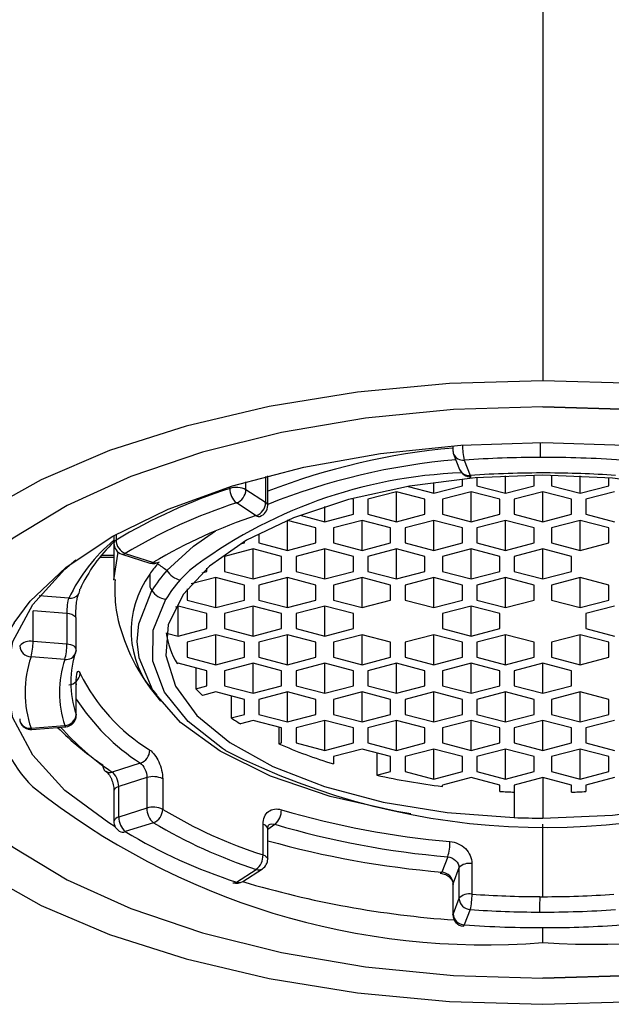
# Paper-space layout '_Top' of a CAD drawing. Units: millimetres. Extents: x -138 to 78, y -42 to 40.
# Drawn here: x -119 to -109, y -42 to -25 of the extents above; entities that cross this region are included whole.
import ezdxf

# ---------------------------------------------------------------- set-up
doc = ezdxf.new("R2010")
doc.units = ezdxf.units.MM

psp = doc.layouts.new('_Top')

# ---------------------------------------------------------------- linework, layer by layer
at = {"color": 7, "linetype": 'Continuous', "lineweight": 25}
for p, q in [((-110, 12), (-110, -31.483)), ((-111.574, -32.62), (-111.574, -32.691)), ((-111.561, -32.764), (-111.456, -33.032)), ((-111.374, -32.869), (-111.27, -33.138)), ((-114.809, -33.663), (-114.809, -33.145)), ((-111.405, -33.317), (-111.405, -33.201)), ((-111.155, -33.178), (-111.155, -33.317)), ((-110.655, -33.448), (-110.655, -33.147)), ((-110.155, -33.317), (-110.155, -33.133)), ((-109.85, -33.133), (-109.85, -33.317)), ((-109.35, -33.448), (-109.35, -33.147)), ((-108.85, -33.317), (-108.85, -33.178)), ((-112.357, -33.33), (-111.905, -33.448)), ((-111.905, -33.448), (-111.905, -33.26)), ((-111.905, -33.448), (-111.405, -33.317)), ((-111.155, -33.317), (-110.655, -33.448)), ((-110.655, -33.448), (-110.155, -33.317)), ((-109.85, -33.317), (-109.35, -33.448)), ((-109.35, -33.448), (-108.85, -33.317)), ((-114.845, -33.611), (-115.19, -33.388)), ((-113.311, -33.554), (-113.345, -33.545)), ((-112.561, -33.423), (-113.061, -33.554)), ((-112.061, -33.554), (-112.561, -33.423)), ((-112.561, -33.948), (-112.561, -33.423)), ((-111.255, -33.423), (-111.755, -33.554)), ((-110.755, -33.554), (-111.255, -33.423)), ((-111.255, -33.948), (-111.255, -33.423)), ((-110, -33.423), (-110.5, -33.554)), ((-109.5, -33.554), (-110, -33.423)), ((-110, -33.948), (-110, -33.423)), ((-108.75, -33.423), (-109.25, -33.554)), ((-115.009, -33.841), (-115.353, -33.618)), ((-113.811, -33.948), (-113.811, -33.682)), ((-113.311, -33.817), (-113.311, -33.554)), ((-113.061, -33.554), (-113.061, -33.817)), ((-112.061, -33.817), (-112.061, -33.554)), ((-111.755, -33.554), (-111.755, -33.817)), ((-110.755, -33.817), (-110.755, -33.554)), ((-110.5, -33.554), (-110.5, -33.817)), ((-109.5, -33.817), (-109.5, -33.554)), ((-109.25, -33.554), (-109.25, -33.817)), ((-114.244, -33.834), (-113.811, -33.948)), ((-113.811, -33.948), (-113.311, -33.817)), ((-113.061, -33.817), (-112.561, -33.948)), ((-112.561, -33.948), (-112.061, -33.817)), ((-111.755, -33.817), (-111.255, -33.948)), ((-111.255, -33.948), (-110.755, -33.817)), ((-110.5, -33.817), (-110, -33.948)), ((-110, -33.948), (-109.5, -33.817)), ((-109.25, -33.817), (-108.75, -33.948)), ((-114.466, -33.923), (-114.469, -33.924)), ((-113.966, -34.054), (-114.466, -33.923)), ((-114.466, -34.447), (-114.466, -33.923)), ((-113.966, -34.316), (-113.966, -34.054)), ((-113.161, -33.923), (-113.661, -34.054)), ((-113.661, -34.054), (-113.661, -34.316)), ((-112.661, -34.054), (-113.161, -33.923)), ((-113.161, -34.447), (-113.161, -33.923)), ((-112.661, -34.316), (-112.661, -34.054)), ((-111.905, -33.923), (-112.405, -34.054)), ((-112.405, -34.054), (-112.405, -34.316)), ((-111.405, -34.054), (-111.905, -33.923)), ((-111.905, -34.447), (-111.905, -33.923)), ((-111.405, -34.316), (-111.405, -34.054)), ((-110.655, -33.923), (-111.155, -34.054)), ((-111.155, -34.054), (-111.155, -34.316)), ((-110.155, -34.054), (-110.655, -33.923)), ((-110.655, -34.447), (-110.655, -33.923)), ((-110.155, -34.316), (-110.155, -34.054)), ((-109.35, -33.923), (-109.85, -34.054)), ((-109.85, -34.054), (-109.85, -34.316)), ((-108.85, -34.054), (-109.35, -33.923)), ((-109.35, -34.447), (-109.35, -33.923)), ((-108.85, -34.316), (-108.85, -34.054)), ((-117.497, -34.19), (-117.497, -34.322)), ((-114.966, -34.155), (-114.966, -34.316)), ((-117.5, -34.301), (-117.5, -34.97)), ((-115.286, -34.334), (-115.216, -34.316)), ((-115.216, -34.316), (-115.216, -34.293)), ((-114.966, -34.316), (-114.466, -34.447)), ((-114.466, -34.447), (-113.966, -34.316)), ((-113.661, -34.316), (-113.161, -34.447)), ((-113.161, -34.447), (-112.661, -34.316)), ((-112.405, -34.316), (-111.905, -34.447)), ((-111.905, -34.447), (-111.405, -34.316)), ((-111.155, -34.316), (-110.655, -34.447)), ((-110.655, -34.447), (-110.155, -34.316)), ((-109.85, -34.316), (-109.35, -34.447)), ((-109.35, -34.447), (-108.85, -34.316)), ((-117.738, -34.563), (-117.5, -34.563)), ((-117.357, -34.512), (-116.866, -34.669)), ((-117.297, -34.5), (-116.805, -34.656)), ((-115.066, -34.422), (-115.566, -34.553)), ((-115.566, -34.553), (-115.566, -34.815)), ((-114.566, -34.553), (-115.066, -34.422)), ((-115.066, -34.946), (-115.066, -34.422)), ((-114.566, -34.815), (-114.566, -34.553)), ((-113.811, -34.422), (-114.311, -34.553)), ((-114.311, -34.553), (-114.311, -34.815)), ((-113.311, -34.553), (-113.811, -34.422)), ((-113.811, -34.946), (-113.811, -34.422)), ((-113.311, -34.815), (-113.311, -34.553)), ((-112.561, -34.422), (-113.061, -34.553)), ((-113.061, -34.553), (-113.061, -34.815)), ((-112.061, -34.553), (-112.561, -34.422)), ((-112.561, -34.946), (-112.561, -34.422)), ((-112.061, -34.815), (-112.061, -34.553)), ((-111.255, -34.422), (-111.755, -34.553)), ((-111.755, -34.553), (-111.755, -34.815)), ((-110.755, -34.553), (-111.255, -34.422)), ((-111.255, -34.946), (-111.255, -34.422)), ((-110.755, -34.815), (-110.755, -34.553)), ((-110, -34.422), (-110.5, -34.553)), ((-110.5, -34.553), (-110.5, -34.815)), ((-109.5, -34.553), (-110, -34.422)), ((-110, -34.946), (-110, -34.422)), ((-109.5, -34.815), (-109.5, -34.553)), ((-115.716, -34.922), (-116.144, -35.034)), ((-115.956, -34.838), (-115.871, -34.815)), ((-115.871, -34.815), (-115.871, -34.76)), ((-115.216, -35.053), (-115.716, -34.922)), ((-115.716, -35.446), (-115.716, -34.922)), ((-115.566, -34.815), (-115.066, -34.946)), ((-115.066, -34.946), (-114.566, -34.815)), ((-114.466, -34.922), (-114.966, -35.053)), ((-113.966, -35.053), (-114.466, -34.922)), ((-114.466, -35.446), (-114.466, -34.922)), ((-114.311, -34.815), (-113.811, -34.946)), ((-113.811, -34.946), (-113.311, -34.815)), ((-113.161, -34.922), (-113.661, -35.053)), ((-112.661, -35.053), (-113.161, -34.922)), ((-113.161, -35.446), (-113.161, -34.922)), ((-113.061, -34.815), (-112.561, -34.946)), ((-112.561, -34.946), (-112.061, -34.815)), ((-111.905, -34.922), (-112.405, -35.053)), ((-111.405, -35.053), (-111.905, -34.922)), ((-111.905, -35.446), (-111.905, -34.922)), ((-111.755, -34.815), (-111.255, -34.946)), ((-111.255, -34.946), (-110.755, -34.815)), ((-110.655, -34.922), (-111.155, -35.053)), ((-110.155, -35.053), (-110.655, -34.922)), ((-110.655, -35.446), (-110.655, -34.922)), ((-110.5, -34.815), (-110, -34.946)), ((-110, -34.946), (-109.5, -34.815)), ((-109.35, -34.922), (-109.85, -35.053)), ((-108.85, -35.053), (-109.35, -34.922)), ((-109.35, -35.446), (-109.35, -34.922)), ((-115.216, -35.315), (-115.216, -35.053)), ((-114.966, -35.053), (-114.966, -35.315)), ((-113.966, -35.315), (-113.966, -35.053)), ((-113.661, -35.053), (-113.661, -35.315)), ((-112.661, -35.315), (-112.661, -35.053)), ((-112.405, -35.053), (-112.405, -35.315)), ((-111.405, -35.315), (-111.405, -35.053)), ((-111.155, -35.053), (-111.155, -35.315)), ((-110.155, -35.315), (-110.155, -35.053)), ((-109.85, -35.053), (-109.85, -35.315)), ((-108.85, -35.315), (-108.85, -35.053)), ((-116.216, -35.121), (-116.216, -35.315)), ((-116.42, -35.434), (-116.371, -35.421)), ((-115.871, -35.552), (-116.371, -35.421)), ((-116.371, -35.945), (-116.371, -35.421)), ((-116.216, -35.315), (-115.716, -35.446)), ((-115.716, -35.446), (-115.216, -35.315)), ((-115.066, -35.421), (-115.566, -35.552)), ((-114.566, -35.552), (-115.066, -35.421)), ((-115.066, -35.945), (-115.066, -35.421)), ((-114.966, -35.315), (-114.466, -35.446)), ((-114.466, -35.446), (-113.966, -35.315)), ((-113.811, -35.421), (-114.311, -35.552)), ((-113.311, -35.552), (-113.811, -35.421)), ((-113.811, -35.945), (-113.811, -35.421)), ((-113.661, -35.315), (-113.161, -35.446)), ((-113.161, -35.446), (-112.661, -35.315)), ((-112.405, -35.315), (-111.905, -35.446)), ((-111.905, -35.446), (-111.405, -35.315)), ((-111.255, -35.421), (-111.755, -35.552)), ((-110.755, -35.552), (-111.255, -35.421)), ((-111.255, -35.945), (-111.255, -35.421)), ((-111.155, -35.315), (-110.655, -35.446)), ((-110.655, -35.446), (-110.155, -35.315)), ((-109.85, -35.315), (-109.35, -35.446)), ((-109.35, -35.446), (-108.85, -35.315)), ((-108.75, -35.421), (-109.25, -35.552)), ((-118.91, -36.039), (-118.91, -35.504)), ((-118.319, -35.552), (-118.91, -35.504)), ((-118.319, -35.552), (-118.319, -36.086)), ((-115.871, -35.814), (-115.871, -35.552)), ((-115.566, -35.552), (-115.566, -35.814)), ((-114.566, -35.814), (-114.566, -35.552)), ((-114.311, -35.552), (-114.311, -35.814)), ((-113.311, -35.814), (-113.311, -35.552)), ((-111.755, -35.552), (-111.755, -35.814)), ((-110.755, -35.814), (-110.755, -35.552)), ((-109.25, -35.552), (-109.25, -35.814)), ((-118.154, -36.176), (-118.154, -35.641)), ((-116.579, -35.891), (-116.371, -35.945)), ((-116.371, -35.945), (-115.871, -35.814)), ((-115.716, -35.92), (-116.216, -36.051)), ((-115.216, -36.051), (-115.716, -35.92)), ((-115.716, -36.445), (-115.716, -35.92)), ((-115.566, -35.814), (-115.066, -35.945)), ((-115.066, -35.945), (-114.566, -35.814)), ((-114.466, -35.92), (-114.966, -36.051)), ((-113.966, -36.051), (-114.466, -35.92)), ((-114.466, -36.445), (-114.466, -35.92)), ((-114.311, -35.814), (-113.811, -35.945)), ((-113.811, -35.945), (-113.311, -35.814)), ((-113.161, -35.92), (-113.661, -36.051)), ((-112.661, -36.051), (-113.161, -35.92)), ((-113.161, -36.445), (-113.161, -35.92)), ((-111.905, -35.92), (-112.405, -36.051)), ((-111.405, -36.051), (-111.905, -35.92)), ((-111.905, -36.445), (-111.905, -35.92)), ((-111.755, -35.814), (-111.255, -35.945)), ((-111.255, -35.945), (-110.755, -35.814)), ((-110.655, -35.92), (-111.155, -36.051)), ((-110.155, -36.051), (-110.655, -35.92)), ((-110.655, -36.445), (-110.655, -35.92)), ((-109.35, -35.92), (-109.85, -36.051)), ((-108.85, -36.051), (-109.35, -35.92)), ((-109.35, -36.445), (-109.35, -35.92)), ((-109.25, -35.814), (-108.75, -35.945)), ((-118.319, -36.086), (-118.91, -36.039)), ((-116.216, -36.051), (-116.216, -36.313)), ((-115.216, -36.313), (-115.216, -36.051)), ((-114.966, -36.051), (-114.966, -36.313)), ((-113.966, -36.313), (-113.966, -36.051)), ((-113.661, -36.051), (-113.661, -36.313)), ((-112.661, -36.313), (-112.661, -36.051)), ((-112.405, -36.051), (-112.405, -36.313)), ((-111.405, -36.313), (-111.405, -36.051)), ((-111.155, -36.051), (-111.155, -36.313)), ((-110.155, -36.313), (-110.155, -36.051)), ((-109.85, -36.051), (-109.85, -36.313)), ((-108.85, -36.313), (-108.85, -36.051)), ((-118.354, -36.354), (-118.945, -36.307)), ((-116.394, -36.426), (-116.371, -36.42)), ((-115.871, -36.551), (-116.371, -36.42)), ((-116.216, -36.313), (-115.716, -36.445)), ((-115.716, -36.445), (-115.216, -36.313)), ((-115.066, -36.42), (-115.566, -36.551)), ((-114.566, -36.551), (-115.066, -36.42)), ((-115.066, -36.944), (-115.066, -36.42)), ((-114.966, -36.313), (-114.466, -36.445)), ((-114.466, -36.445), (-113.966, -36.313)), ((-113.811, -36.42), (-114.311, -36.551)), ((-113.311, -36.551), (-113.811, -36.42)), ((-113.811, -36.944), (-113.811, -36.42)), ((-113.661, -36.313), (-113.161, -36.445)), ((-113.161, -36.445), (-112.661, -36.313)), ((-112.561, -36.42), (-113.061, -36.551)), ((-112.061, -36.551), (-112.561, -36.42)), ((-112.561, -36.944), (-112.561, -36.42)), ((-112.405, -36.313), (-111.905, -36.445)), ((-111.905, -36.445), (-111.405, -36.313)), ((-111.255, -36.42), (-111.755, -36.551)), ((-110.755, -36.551), (-111.255, -36.42)), ((-111.255, -36.944), (-111.255, -36.42)), ((-111.155, -36.313), (-110.655, -36.445)), ((-110.655, -36.445), (-110.155, -36.313)), ((-110, -36.42), (-110.5, -36.551)), ((-109.5, -36.551), (-110, -36.42)), ((-110, -36.944), (-110, -36.42)), ((-109.85, -36.313), (-109.35, -36.445)), ((-109.35, -36.445), (-108.85, -36.313)), ((-116.066, -36.5), (-116.066, -36.864)), ((-115.871, -36.813), (-115.871, -36.551)), ((-115.566, -36.551), (-115.566, -36.813)), ((-114.566, -36.813), (-114.566, -36.551)), ((-114.311, -36.551), (-114.311, -36.813)), ((-113.311, -36.813), (-113.311, -36.551)), ((-113.061, -36.551), (-113.061, -36.813)), ((-112.061, -36.813), (-112.061, -36.551)), ((-111.755, -36.551), (-111.755, -36.813)), ((-110.755, -36.813), (-110.755, -36.551)), ((-110.5, -36.551), (-110.5, -36.813)), ((-109.5, -36.813), (-109.5, -36.551)), ((-118.156, -37.315), (-118.156, -36.781)), ((-118.154, -37.329), (-118.154, -36.794)), ((-116.066, -36.864), (-115.871, -36.813)), ((-115.566, -36.813), (-115.066, -36.944)), ((-115.066, -36.944), (-114.566, -36.813)), ((-114.311, -36.813), (-113.811, -36.944)), ((-113.811, -36.944), (-113.311, -36.813)), ((-113.061, -36.813), (-112.561, -36.944)), ((-112.561, -36.944), (-112.061, -36.813)), ((-111.755, -36.813), (-111.255, -36.944)), ((-111.255, -36.944), (-110.755, -36.813)), ((-110.5, -36.813), (-110, -36.944)), ((-110, -36.944), (-109.5, -36.813)), ((-116.791, -36.943), (-116.681, -37.083)), ((-115.716, -36.919), (-115.949, -36.98)), ((-115.216, -37.05), (-115.716, -36.919)), ((-114.466, -36.919), (-114.966, -37.05)), ((-113.966, -37.05), (-114.466, -36.919)), ((-114.466, -37.443), (-114.466, -36.919)), ((-113.161, -36.919), (-113.661, -37.05)), ((-112.661, -37.05), (-113.161, -36.919)), ((-113.161, -37.443), (-113.161, -36.919)), ((-111.905, -36.919), (-112.405, -37.05)), ((-111.405, -37.05), (-111.905, -36.919)), ((-111.905, -37.443), (-111.905, -36.919)), ((-110.655, -36.919), (-111.155, -37.05)), ((-110.155, -37.05), (-110.655, -36.919)), ((-110.655, -37.443), (-110.655, -36.919)), ((-109.35, -36.919), (-109.85, -37.05)), ((-108.85, -37.05), (-109.35, -36.919)), ((-109.35, -37.443), (-109.35, -36.919)), ((-115.449, -36.989), (-115.449, -37.374)), ((-115.216, -37.312), (-115.216, -37.05)), ((-114.966, -37.05), (-114.966, -37.312)), ((-113.966, -37.312), (-113.966, -37.05)), ((-113.661, -37.05), (-113.661, -37.312)), ((-112.661, -37.312), (-112.661, -37.05)), ((-112.405, -37.05), (-112.405, -37.312)), ((-111.405, -37.312), (-111.405, -37.05)), ((-111.155, -37.05), (-111.155, -37.312)), ((-110.155, -37.312), (-110.155, -37.05)), ((-109.85, -37.05), (-109.85, -37.312)), ((-108.85, -37.312), (-108.85, -37.05)), ((-115.449, -37.374), (-115.216, -37.312)), ((-114.966, -37.312), (-114.466, -37.443)), ((-114.466, -37.443), (-113.966, -37.312)), ((-113.661, -37.312), (-113.161, -37.443)), ((-113.161, -37.443), (-112.661, -37.312)), ((-112.405, -37.312), (-111.905, -37.443)), ((-111.905, -37.443), (-111.405, -37.312)), ((-111.155, -37.312), (-110.655, -37.443)), ((-110.655, -37.443), (-110.155, -37.312)), ((-109.85, -37.312), (-109.35, -37.443)), ((-109.35, -37.443), (-108.85, -37.312)), ((-115.066, -37.419), (-115.287, -37.477)), ((-114.566, -37.55), (-115.066, -37.419)), ((-113.811, -37.419), (-114.311, -37.55)), ((-113.311, -37.55), (-113.811, -37.419)), ((-113.811, -37.943), (-113.811, -37.419)), ((-112.561, -37.419), (-113.061, -37.55)), ((-112.061, -37.55), (-112.561, -37.419)), ((-112.561, -37.943), (-112.561, -37.419)), ((-111.255, -37.419), (-111.755, -37.55)), ((-110.755, -37.55), (-111.255, -37.419)), ((-111.255, -37.943), (-111.255, -37.419)), ((-110, -37.419), (-110.5, -37.55)), ((-109.5, -37.55), (-110, -37.419)), ((-110, -37.943), (-110, -37.419)), ((-108.75, -37.419), (-109.25, -37.55)), ((-118.945, -37.554), (-118.354, -37.507)), ((-118.929, -37.575), (-118.338, -37.528)), ((-114.616, -37.536), (-114.616, -37.825)), ((-114.566, -37.812), (-114.566, -37.55)), ((-114.311, -37.55), (-114.311, -37.812)), ((-113.311, -37.812), (-113.311, -37.55)), ((-113.061, -37.55), (-113.061, -37.812)), ((-112.061, -37.812), (-112.061, -37.55)), ((-111.755, -37.55), (-111.755, -37.812)), ((-110.755, -37.812), (-110.755, -37.55)), ((-110.5, -37.55), (-110.5, -37.812)), ((-109.5, -37.812), (-109.5, -37.55)), ((-109.25, -37.55), (-109.25, -37.812)), ((-114.616, -37.825), (-114.566, -37.812)), ((-114.311, -37.812), (-113.811, -37.943)), ((-113.811, -37.943), (-113.311, -37.812)), ((-113.061, -37.812), (-112.561, -37.943)), ((-112.561, -37.943), (-112.061, -37.812)), ((-111.755, -37.812), (-111.255, -37.943)), ((-111.255, -37.943), (-110.755, -37.812)), ((-110.5, -37.812), (-110, -37.943)), ((-110, -37.943), (-109.5, -37.812)), ((-109.25, -37.812), (-108.75, -37.943)), ((-113.161, -37.918), (-113.661, -38.049)), ((-112.661, -38.049), (-113.161, -37.918)), ((-112.902, -37.986), (-112.902, -38.374)), ((-111.905, -37.918), (-112.405, -38.049)), ((-111.405, -38.049), (-111.905, -37.918)), ((-111.905, -38.442), (-111.905, -37.918)), ((-110.655, -37.918), (-111.155, -38.049)), ((-110.155, -38.049), (-110.655, -37.918)), ((-110.655, -38.442), (-110.655, -37.918)), ((-109.35, -37.918), (-109.85, -38.049)), ((-108.85, -38.049), (-109.35, -37.918)), ((-109.35, -38.442), (-109.35, -37.918)), ((-117.035, -38.165), (-117.526, -38.321)), ((-113.661, -38.049), (-113.661, -38.176)), ((-112.661, -38.311), (-112.661, -38.049)), ((-112.405, -38.049), (-112.405, -38.311)), ((-111.405, -38.311), (-111.405, -38.049)), ((-111.155, -38.049), (-111.155, -38.311)), ((-110.155, -38.311), (-110.155, -38.049)), ((-109.85, -38.049), (-109.85, -38.311)), ((-108.85, -38.311), (-108.85, -38.049)), ((-112.902, -38.374), (-112.661, -38.311)), ((-112.405, -38.311), (-111.905, -38.442)), ((-111.905, -38.442), (-111.405, -38.311)), ((-111.155, -38.311), (-110.655, -38.442)), ((-110.655, -38.442), (-110.155, -38.311)), ((-109.85, -38.311), (-109.35, -38.442)), ((-109.35, -38.442), (-108.85, -38.311)), ((-116.92, -38.417), (-117.412, -38.574)), ((-116.92, -38.417), (-116.92, -38.952)), ((-116.644, -38.438), (-116.644, -38.973)), ((-111.255, -38.417), (-111.755, -38.548)), ((-110.755, -38.548), (-111.255, -38.417)), ((-110, -38.417), (-110.5, -38.548)), ((-109.5, -38.548), (-110, -38.417)), ((-108.75, -38.417), (-109.25, -38.548)), ((-117.497, -38.648), (-117.497, -39.183)), ((-117.412, -39.108), (-117.412, -38.574)), ((-111.755, -38.571), (-111.755, -38.548)), ((-110.755, -38.66), (-110.755, -38.548)), ((-110.5, -38.548), (-110.5, -39.116)), ((-109.5, -38.671), (-109.5, -38.548)), ((-109.25, -38.548), (-109.25, -38.66)), ((-116.92, -38.952), (-117.412, -39.108)), ((-116.805, -39.205), (-117.297, -39.361)), ((-114.891, -39.769), (-114.891, -39.234)), ((-114.81, -39.302), (-114.795, -39.247)), ((-114.81, -39.301), (-114.809, -39.307)), ((-114.809, -39.842), (-114.809, -39.307)), ((-111.664, -39.801), (-111.768, -40.069)), ((-115.353, -40.243), (-115.009, -40.02)), ((-115.245, -40.233), (-114.9, -40.01)), ((-111.467, -39.995), (-111.571, -40.263)), ((-111.467, -39.995), (-111.467, -40.529)), ((-111.24, -39.921), (-111.24, -40.455)), ((-111.574, -40.279), (-111.574, -40.813)), ((-111.571, -40.797), (-111.571, -40.263)), ((-111.467, -40.529), (-111.571, -40.797)), ((-110.051, -40.498), (-110, -40.498)), ((-111.27, -40.723), (-111.374, -40.991))]:
    psp.add_line(p, q, dxfattribs=at)
at = {"color": 8, "linetype": 'Continuous', "lineweight": 25}
for p, q in [((-110.047, -32.561), (-110.046, -32.822)), ((-114.845, -33.155), (-114.845, -33.611)), ((-115.472, -33.366), (-115.472, -33.336)), ((-115.19, -33.388), (-115.19, -33.25)), ((-117.458, -34.168), (-117.458, -34.268)), ((-117.711, -34.53), (-117.5, -34.53)), ((-117.5, -34.964), (-117.421, -34.478)), ((-116.337, -34.963), (-116.178, -34.798)), ((-118.285, -35.284), (-118.802, -35.243)), ((-118.156, -36.781), (-118.154, -36.794)), ((-118.156, -37.315), (-118.154, -37.329)), ((-110, -38.417), (-110, -39.125)), ((-114.809, -39.316), (-114.682, -39.233)), ((-110, -40.498), (-110, -39.233)), ((-111.574, -40.279), (-111.571, -40.263)), ((-111.574, -40.813), (-111.571, -40.797)), ((-110, -41.3), (-110, -41.039))]:
    psp.add_line(p, q, dxfattribs=at)
at = {"color": 7, "linetype": 'Continuous', "lineweight": 25, "flags": 128}
for points in [[(-110, -31.483), (-111.634, -31.533), (-113.238, -31.685), (-114.781, -31.934), (-116.235, -32.276), (-117.573, -32.704), (-118.77, -33.212), (-119.804, -33.789), (-120.655, -34.424), (-121.307, -35.106), (-121.749, -35.822), (-121.972, -36.559), (-121.972, -37.302), (-121.749, -38.039), (-121.307, -38.755), (-120.655, -39.437), (-119.804, -40.072), (-118.77, -40.649), (-117.573, -41.156), (-116.235, -41.585), (-114.781, -41.927), (-113.238, -42.176), (-111.634, -42.328), (-110, -42.378)], [(-110, -42.378), (-108.366, -42.328), (-106.762, -42.176), (-105.219, -41.927), (-103.765, -41.585), (-102.427, -41.156), (-101.23, -40.649), (-100.196, -40.072), (-99.345, -39.437), (-98.693, -38.755), (-98.251, -38.039), (-98.028, -37.302), (-98.028, -36.559), (-98.251, -35.822), (-98.693, -35.106), (-99.345, -34.424), (-100.196, -33.789), (-101.23, -33.212), (-102.427, -32.704), (-103.765, -32.276), (-105.219, -31.934), (-106.762, -31.685), (-108.366, -31.533), (-110, -31.483)], [(-110, -31.937), (-111.565, -31.987), (-113.099, -32.139), (-114.57, -32.388), (-115.947, -32.729), (-117.203, -33.156), (-118.313, -33.66), (-119.254, -34.231), (-120.006, -34.856), (-120.554, -35.524), (-120.888, -36.22), (-121, -36.93), (-120.888, -37.641), (-120.554, -38.337), (-120.006, -39.005), (-119.254, -39.63), (-118.313, -40.201), (-117.203, -40.705), (-115.947, -41.132), (-114.57, -41.473), (-113.099, -41.722), (-111.565, -41.874), (-110, -41.924)], [(-110, -31.937), (-111.565, -31.987), (-113.099, -32.139), (-114.57, -32.388), (-115.947, -32.729), (-117.203, -33.156), (-118.313, -33.66), (-119.254, -34.231), (-120.006, -34.856), (-120.554, -35.524), (-120.888, -36.22), (-121, -36.93), (-120.888, -37.641), (-120.554, -38.337), (-120.006, -39.005), (-119.254, -39.63), (-118.313, -40.201), (-117.203, -40.705), (-115.947, -41.132), (-114.57, -41.473), (-113.099, -41.722), (-111.565, -41.874), (-110, -41.924)], [(-110, -31.937), (-108.435, -31.987), (-106.901, -32.139), (-105.43, -32.388), (-104.053, -32.729), (-102.797, -33.156), (-101.687, -33.66), (-100.746, -34.231), (-99.994, -34.856), (-99.446, -35.524), (-99.112, -36.22), (-99, -36.93), (-99.112, -37.641), (-99.446, -38.337), (-99.994, -39.005), (-100.746, -39.63), (-101.687, -40.201), (-102.797, -40.705), (-104.053, -41.132), (-105.43, -41.473), (-106.901, -41.722), (-108.435, -41.874), (-110, -41.924)], [(-110, -41.924), (-108.435, -41.874), (-106.901, -41.722), (-105.43, -41.473), (-104.053, -41.132), (-102.797, -40.705), (-101.687, -40.201), (-100.746, -39.63), (-99.994, -39.005), (-99.446, -38.337), (-99.112, -37.641), (-99, -36.93), (-99.112, -36.22), (-99.446, -35.524), (-99.994, -34.856), (-100.746, -34.231), (-101.687, -33.66), (-102.797, -33.156), (-104.053, -32.729), (-105.43, -32.388), (-106.901, -32.139), (-108.435, -31.987), (-110, -31.937)], [(-119.242, -35.711), (-118.96, -35.334), (-118.335, -34.746), (-117.525, -34.206), (-116.547, -33.727), (-115.422, -33.32), (-114.176, -32.994), (-112.837, -32.755), (-111.435, -32.61), (-110, -32.561)], [(-110, -32.561), (-108.565, -32.61), (-107.163, -32.755), (-105.824, -32.994), (-104.578, -33.32), (-103.453, -33.727), (-102.475, -34.206), (-101.665, -34.746), (-101.04, -35.334), (-100.616, -35.958), (-100.59, -36.011)], [(-110, -33.132), (-111.184, -33.181), (-112.329, -33.325), (-113.399, -33.56), (-114.359, -33.879), (-115.177, -34.27), (-115.827, -34.722), (-116.289, -35.219), (-116.546, -35.746), (-116.591, -36.285), (-116.422, -36.819), (-116.045, -37.331), (-115.472, -37.804), (-114.722, -38.222), (-113.818, -38.573), (-112.79, -38.844), (-111.672, -39.027), (-110.5, -39.116)], [(-111.256, -33.159), (-111.258, -33.159), (-111.264, -33.152), (-111.27, -33.138)], [(-110, -39.125), (-108.787, -39.074), (-107.616, -38.923), (-106.526, -38.676), (-105.554, -38.343), (-104.733, -37.934), (-104.092, -37.464), (-103.652, -36.949), (-103.428, -36.405), (-103.428, -35.852), (-103.652, -35.309), (-104.092, -34.793), (-104.733, -34.323), (-105.554, -33.914), (-106.526, -33.581), (-107.616, -33.335), (-108.787, -33.183), (-110, -33.132)], [(-117.473, -39.278), (-117.585, -39.209), (-118.353, -38.64), (-118.916, -38.023), (-119.26, -37.374), (-119.375, -36.708), (-119.26, -36.042), (-118.916, -35.392), (-118.353, -34.775), (-118.161, -34.613)], [(-116.871, -35.082), (-116.849, -35.12), (-116.833, -35.15)], [(-112.308, -39.051), (-112.551, -39.011), (-113.718, -38.748), (-114.76, -38.393), (-115.641, -37.957), (-116.331, -37.455), (-116.808, -36.905), (-117.055, -36.324), (-117.089, -36.038)], [(-119.143, -37.39), (-119.139, -37.424), (-119.135, -37.44)], [(-111.388, -41.013), (-111.386, -41.012), (-111.38, -41.006), (-111.374, -40.991)]]:
    psp.add_lwpolyline(points, dxfattribs=at)
at = {"color": 8, "linetype": 'Continuous', "lineweight": 25, "flags": 128}
for points in [[(-116.57, -34.799), (-116.105, -34.372), (-115.72, -34.107)], [(-117.089, -36.038), (-117.063, -35.732), (-116.833, -35.15)], [(-115.547, -37.944), (-115.599, -37.91), (-116.201, -37.437), (-116.61, -36.923), (-116.815, -36.385), (-116.808, -35.839), (-116.591, -35.301)], [(-118.154, -36.176), (-118.154, -36.172), (-118.16, -36.154), (-118.172, -36.138), (-118.192, -36.123), (-118.217, -36.11), (-118.248, -36.099), (-118.282, -36.091), (-118.319, -36.086)], [(-118.929, -37.575), (-118.932, -37.575), (-118.938, -37.568), (-118.945, -37.554)], [(-118.354, -37.507), (-118.347, -37.521), (-118.341, -37.528), (-118.338, -37.528)], [(-114.891, -39.769), (-114.862, -39.78), (-114.839, -39.794), (-114.822, -39.81), (-114.812, -39.827), (-114.809, -39.842)]]:
    psp.add_lwpolyline(points, dxfattribs=at)
at = {"color": 8, "linetype": 'Continuous', "lineweight": 25}
for centre, radius, start, end in [((-110.488, -44.602), 11.993, 95.1969, 111.1193), ((-110.358, -32.619), 1.047, 179.3766, 193.8438), ((-111.396, -32.691), 0.18, 203.833, 277.0208), ((-110.538, -44.344), 11.522, 94.8965, 111.7592), ((-111.294, -32.963), 0.176, 203.0303, 277.8235), ((-114.872, -33.668), 0.0635, 4.8179, 64.7425), ((-114.965, -33.78), 0.0749, 234.2614, 285.1954), ((-115.578, -36.572), 2.997, 129.7998, 154.548), ((-117.432, -34.328), 0.0651, 113.6463, 174.7433), ((-117.34, -34.443), 0.0712, 255.82, 307.3124), ((-116.848, -34.6), 0.0712, 255.82, 307.3124), ((-115.521, -35.855), 1.674, 143.745, 221.7812), ((-118.261, -35.104), 0.181, 262.6694, 322.4027), ((-118.313, -35.762), 0.21, 43.9411, 91.657), ((-117.277, -36.938), 2.317, 148.01, 224.9456), ((-118.334, -36.173), 0.182, 263.6304, 338.6993), ((-114.983, -34.993), 3.777, 212.9187, 237.1052), ((-118.965, -37.374), 0.182, 201.4703, 276.4126), ((-115.045, -34.559), 4.506, 221.3306, 236.5899), ((-117.397, -38.676), 0.103, 97.8156, 164.368), ((-117.397, -39.21), 0.103, 97.8134, 164.3704), ((-117.341, -39.247), 0.123, 240.0718, 291.0943), ((-114.905, -39.334), 0.101, 18.8771, 81.7585), ((-114.966, -39.902), 0.126, 249.7845, 301.1223), ((-115.31, -40.125), 0.126, 249.7845, 301.1223), ((-110.364, -23.837), 17.109, 253.415, 266.0188)]:
    psp.add_arc(centre, radius, start, end, dxfattribs=at)
at = {"color": 7, "linetype": 'Continuous', "lineweight": 25}
for centre, radius, start, end in [((-111.374, -32.691), 0.2, 180, 201.2258), ((-110.003, -52.585), 19.763, 90.1256, 93.9789), ((-109.998, -52.599), 19.777, 86.0221, 90.1401), ((-111.116, -41.426), 8.339, 92.086, 127.3716), ((-111.27, -32.96), 0.2, 201.2258, 273.948), ((-110.002, -51.565), 18.471, 89.8306, 93.9366), ((-109.997, -51.548), 18.454, 86.0622, 89.8447), ((-112.566, -42.405), 9.494, 107.8206, 121.0146), ((-115.356, -33.715), 0.367, 63.0733, 108.3612), ((-115.156, -33.371), 0.316, 179.1187, 231.2826), ((-115.442, -33.382), 0.252, 290.4659, 358.6752), ((-112.511, -42.461), 9.289, 107.8206, 121.0146), ((-115.097, -33.605), 0.252, 290.4659, 358.6752), ((-115.009, -33.663), 0.2, 288.4784, 360), ((-112.345, -42.095), 8.674, 107.889, 120.9462), ((-115.612, -36.273), 2.73, 133.6588, 155.1113), ((-117.297, -34.322), 0.2, 180, 252.3652), ((-117.203, -34.263), 0.255, 181.163, 248.461), ((-114.816, -36.297), 2.505, 139.8823, 145.1244), ((-116.805, -34.478), 0.2, 252.3652, 301.6648), ((-116.761, -34.542), 0.122, 248.8423, 299.8448), ((-114.773, -36.417), 2.418, 137.9984, 148.4033), ((-116.268, -34.617), 0.352, 211.0854, 258.685), ((-114.604, -36.523), 2.333, 137.9984, 148.4033), ((-118.243, -35.124), 0.154, 324.0297, 0.2389), ((-116.546, -34.961), 0.343, 213.4433, 262.5652), ((-118.201, -35.642), 0.047, 0.9946, 33.5963), ((-115.03, -35.64), 1.574, 189.1152, 209.9475), ((-118.963, -36.271), 0.238, 77.1374, 138.9148), ((-118.938, -36.102), 0.205, 183.6076, 268.0663), ((-119.833, -36.055), 0.923, 344.1978, 1.014), ((-119.242, -36.103), 0.923, 344.1978, 1.014), ((-116.506, -36.752), 1.743, 161.1637, 198.8363), ((-118.354, -36.176), 0.2, 341.4871, 0), ((-117.136, -36.93), 1.913, 160.9719, 199.0281), ((-116.664, -36.93), 1.786, 161.1637, 198.8363), ((-118.297, -36.586), 0.209, 273.533, 356.4668), ((-115.101, -35.099), 3.343, 206.6637, 238.0901), ((-113.954, -34.867), 2.907, 223.3974, 226.6433), ((-118.361, -37.302), 0.205, 271.8796, 356.3906), ((-118.354, -37.329), 0.2, 274.5768, 0), ((-118.945, -37.376), 0.2, 198.695, 274.5768), ((-112.821, -33.414), 4.752, 236.4192, 238.7361), ((-114.975, -34.123), 4.894, 224.2702, 236.2669), ((-111.302, -30.293), 8.229, 246.2491, 253.3409), ((-117.117, -37.93), 0.249, 289.3343, 358.5082), ((-109.96, -27.003), 12.285, 242.9476, 294.2532), ((-116.808, -38.771), 0.371, 63.8375, 107.6388), ((-110.23, -26.272), 12.394, 257.5495, 262.9291), ((-111.002, -28.626), 12.713, 231.4944, 274.5207), ((-110.004, -24.299), 14.38, 267.0072, 268.0252), ((-109.996, -24.298), 14.382, 271.9748, 272.9717), ((-116.808, -39.305), 0.371, 63.8376, 107.6386), ((-116.597, -38.958), 0.323, 179.0084, 229.8445), ((-116.899, -38.967), 0.255, 291.616, 358.8485), ((-112.289, -31.71), 8.468, 239.0538, 252.111), ((-114.902, -38.986), 0.332, 311.7285, 1.0996), ((-110.346, -24.625), 14.963, 253.6006, 265.0994), ((-109.105, -27.865), 13.465, 266.1905, 304.5133), ((-117.297, -39.183), 0.2, 180, 238.251), ((-117.088, -39.114), 0.323, 179.0084, 229.8445), ((-112.345, -31.766), 8.674, 239.0538, 252.111), ((-110, -24.617), 14.508, 268.0259, 270.0009), ((-112.511, -31.4), 9.289, 238.9854, 252.1794), ((-110.355, -24.531), 15.326, 253.6006, 265.0994), ((-110.357, -23.552), 16.577, 254.4195, 265.1158), ((-112.442, -39.549), 0.818, 342.1092, 1.1236), ((-115.206, -39.773), 0.316, 308.6163, 0.8732), ((-115.009, -39.842), 0.2, 302.958, 0), ((-111.289, -40.155), 0.24, 78.1746, 137.9335), ((-115.353, -40.065), 0.2, 251.5782, 302.958), ((-115.397, -40.183), 0.0747, 254.8719, 305.8406), ((-111.289, -40.69), 0.24, 78.1748, 137.9332), ((-111.26, -40.516), 0.207, 183.577, 267.3004), ((-112.301, -40.472), 1.062, 346.3033, 0.8964), ((-110.003, -22.48), 18.017, 266.0622, 269.8447), ((-135.3, -40.515), 25.249, 359.4291, 0.0396), ((-109.998, -22.472), 18.026, 269.993, 273.9371), ((-110.003, -22.313), 18.454, 266.0622, 269.8447), ((-109.998, -22.296), 18.471, 269.8306, 273.9366), ((-111.374, -40.813), 0.2, 180, 266.0104), ((-111.364, -40.785), 0.207, 183.577, 267.3004), ((-110.002, -21.262), 19.777, 266.0221, 270.1401), ((-109.997, -21.276), 19.763, 270.1256, 273.9789)]:
    psp.add_arc(centre, radius, start, end, dxfattribs=at)
for points in [[(-116.57, -34.799), (-116.623, -34.761), (-116.677, -34.723), (-116.732, -34.683)], [(-116.871, -34.865), (-116.871, -34.94), (-116.871, -35.012), (-116.871, -35.082)]]:
    psp.add_open_spline(points, degree=3, dxfattribs=at)
for points, knots in [([(-117.476, -34.958), (-117.48, -35.106), (-117.49, -35.502), (-117.292, -36.117), (-117.034, -36.646), (-116.809, -36.901), (-116.744, -36.974)], [0, 0, 0, 0, 0.19931, 0.533126, 0.86506, 1, 1, 1, 1]), ([(-118.162, -35.619), (-118.162, -35.599), (-118.162, -35.561), (-118.159, -35.48), (-118.152, -35.379), (-118.138, -35.274), (-118.124, -35.234), (-118.117, -35.214)], [0, 0, 0, 0, 0.130743, 0.260199, 0.513096, 0.759168, 1, 1, 1, 1]), ([(-118.285, -35.284), (-118.296, -35.307), (-118.305, -35.348), (-118.317, -35.447), (-118.319, -35.504), (-118.319, -35.552)], [0, 0, 0, 0, 0.5, 0.5, 1, 1, 1, 1]), ([(-118.156, -36.781), (-118.156, -36.683), (-118.15, -36.611), (-118.126, -36.546), (-118.109, -36.553), (-118.088, -36.599)], [0, 0, 0, 0, 0.5, 0.5, 1, 1, 1, 1]), ([(-116.868, -37.936), (-116.811, -37.975), (-116.755, -38.049), (-116.67, -38.233), (-116.644, -38.34), (-116.644, -38.438)], [0, 0, 0, 0, 0.5, 0.5, 1, 1, 1, 1]), ([(-117.035, -38.165), (-117.007, -38.185), (-116.978, -38.222), (-116.934, -38.315), (-116.92, -38.37), (-116.92, -38.417)], [0, 0, 0, 0, 0.5, 0.5, 1, 1, 1, 1]), ([(-117.693, -38.193), (-117.69, -38.215), (-117.684, -38.259), (-117.661, -38.298), (-117.642, -38.306), (-117.64, -38.306)], [0, 0, 0, 0, 0.484654, 0.969308, 1, 1, 1, 1]), ([(-117.642, -38.306), (-117.633, -38.313), (-117.616, -38.326), (-117.589, -38.357), (-117.563, -38.396), (-117.533, -38.455), (-117.503, -38.542), (-117.498, -38.61), (-117.496, -38.644)], [0, 0, 0, 0, 0.1230614, 0.247037, 0.3717283, 0.4969162, 0.7472406, 1, 1, 1, 1]), ([(-117.412, -38.574), (-117.412, -38.528), (-117.424, -38.474), (-117.468, -38.381), (-117.498, -38.341), (-117.526, -38.321)], [0, 0, 0, 0, 0.5, 0.5, 1, 1, 1, 1]), ([(-114.891, -39.234), (-114.891, -39.137), (-114.855, -39.057), (-114.737, -38.965), (-114.656, -38.953), (-114.571, -38.979)], [0, 0, 0, 0, 0.5, 0.5, 1, 1, 1, 1]), ([(-111.624, -39.533), (-111.524, -39.542), (-111.427, -39.587), (-111.283, -39.729), (-111.24, -39.823), (-111.24, -39.921)], [0, 0, 0, 0, 0.5, 0.5, 1, 1, 1, 1]), ([(-111.664, -39.801), (-111.614, -39.806), (-111.563, -39.828), (-111.489, -39.899), (-111.467, -39.947), (-111.467, -39.995)], [0, 0, 0, 0, 0.5, 0.5, 1, 1, 1, 1]), ([(-111.571, -40.263), (-111.571, -40.217), (-111.592, -40.17), (-111.665, -40.098), (-111.716, -40.074), (-111.768, -40.069)], [0, 0, 0, 0, 0.5, 0.5, 1, 1, 1, 1]), ([(-111.793, -40.087), (-111.777, -40.09), (-111.746, -40.094), (-111.687, -40.116), (-111.624, -40.159), (-111.577, -40.223), (-111.572, -40.267), (-111.57, -40.285)], [0, 0, 0, 0, 0.139774, 0.278127, 0.548684, 0.812482, 1, 1, 1, 1])]:
    psp.add_open_spline(points, degree=3, knots=knots, dxfattribs=at)
at = {"color": 8, "linetype": 'Continuous', "lineweight": 25}
for points, knots in [([(-117.64, -38.306), (-117.624, -38.315), (-117.591, -38.334), (-117.548, -38.325), (-117.526, -38.321)], [0, 0, 0, 0, 0.4836502, 1, 1, 1, 1]), ([(-114.794, -39.249), (-114.792, -39.246), (-114.778, -39.231), (-114.738, -39.223), (-114.7, -39.23), (-114.682, -39.233)], [0, 0, 0, 0, 0.101948, 0.55201, 1, 1, 1, 1]), ([(-111.79, -40.084), (-111.788, -40.087), (-111.781, -40.095), (-111.773, -40.079), (-111.768, -40.069)], [0, 0, 0, 0, 0.3582609, 1, 1, 1, 1])]:
    psp.add_open_spline(points, degree=3, knots=knots, dxfattribs=at)

doc.saveas('drawing.dxf')
